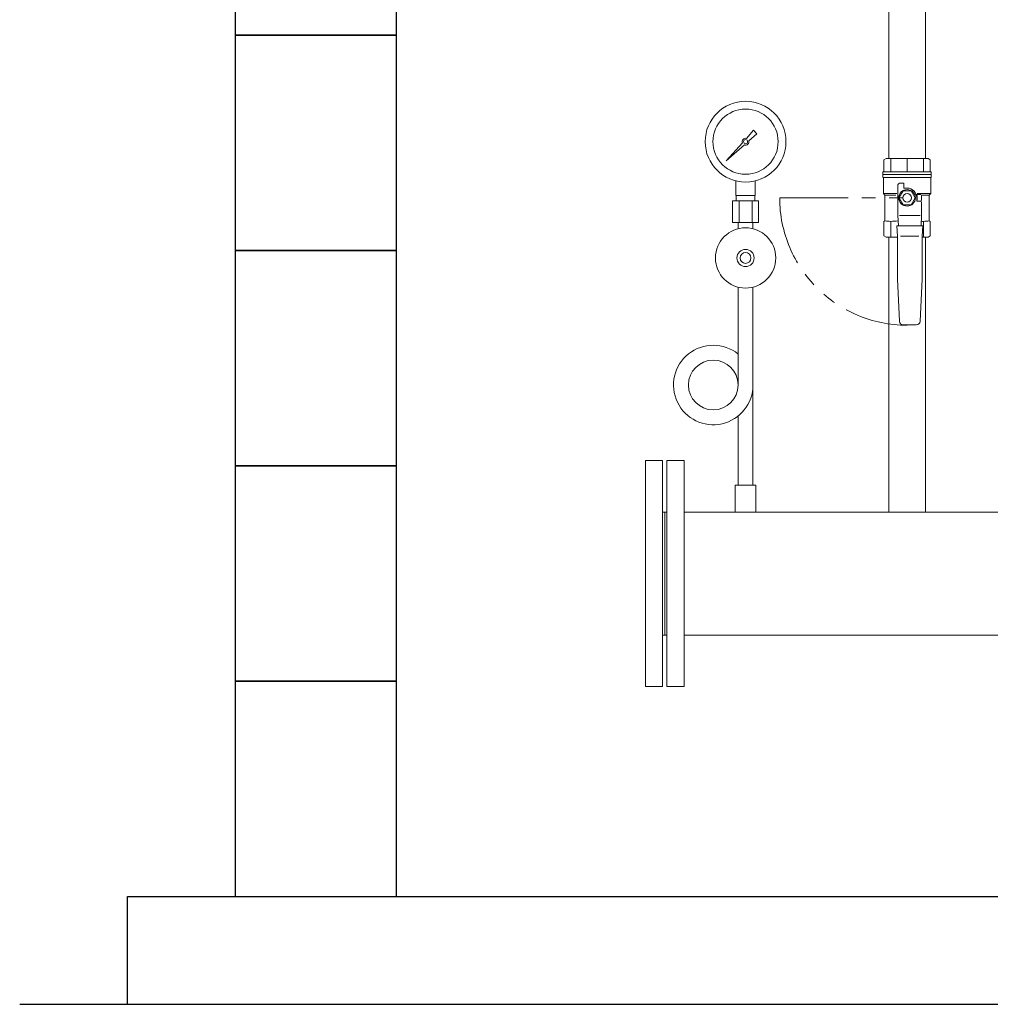
# Model space of a CAD drawing. Units: millimetres. Extents: x 3687 to 15395, y 2950 to 10075.
# Drawn here: x 9993 to 10895, y 2950 to 3864 of the extents above; entities that cross this region are included whole.
import ezdxf

# ---------------------------------------------------------------- set-up
doc = ezdxf.new("R2010")
doc.units = ezdxf.units.MM
doc.linetypes.add('PHANTOM', pattern=[63.5, 31.75, -6.35, 6.35, -6.35, 6.35, -6.35])
for name, color, linetype in [('0-2', 7, 'Continuous'), ('0003_01', 7, 'Continuous'), ('1', 7, 'Continuous'), ('CSLAYER17', 7, 'Continuous')]:
    doc.layers.add(name, color=color, linetype=linetype)
for name, color, linetype, lineweight in [('ガス配管', 2, 'Continuous', 30), ('ガス配管細', 4, 'Continuous', 20), ('図面枠', 7, 'Continuous', 50)]:
    doc.layers.add(name, color=color, linetype=linetype, lineweight=lineweight)

msp = doc.modelspace()

# ---------------------------------------------------------------- linework, layer by layer
at = {"color": 3, "lineweight": 9}
for p, q in [((10658.45, 3700.73), (10658.45, 3714.32)), ((10676.45, 3700.73), (10676.45, 3714.32)), ((10655.33, 3695.73), (10655.33, 3675.73)), ((10658.8, 3695.73), (10658.8, 3700.73)), ((10661.39, 3695.73), (10661.39, 3675.73)), ((10673.51, 3695.73), (10673.51, 3675.73)), ((10676.1, 3695.73), (10676.1, 3700.73)), ((10679.57, 3695.73), (10679.57, 3675.73)), ((10660.55, 3669.86), (10660.55, 3675.73)), ((10674.35, 3669.86), (10674.35, 3675.73))]:
    msp.add_line(p, q, dxfattribs=at)
at = {"linetype": 'PHANTOM', "lineweight": 9, "ltscale": 2}
msp.add_line((10699.13, 3698.59), (10817.44, 3698.59), dxfattribs=at)
at = {"color": 3, "lineweight": 9}
for radius in [37.5, 30.25]:
    msp.add_circle((10667.45, 3750.73), radius, dxfattribs=at)
at = {"linetype": 'PHANTOM', "lineweight": 9, "ltscale": 2}
msp.add_arc((10817.44, 3698.59), 118.31, 180, 270, dxfattribs=at)
at = {"layer": '0-2', "color": 3, "linetype": 'Continuous', "lineweight": 9}
for p, q in [((10660.55, 3615.59), (10660.55, 3524.98)), ((10674.35, 3615.59), (10674.35, 3431.73)), ((10660.55, 3495.95), (10660.55, 3431.73))]:
    msp.add_line(p, q, dxfattribs=at)
msp.add_circle((10637.45, 3524.73), 23.1, dxfattribs=at)
msp.add_arc((10637.45, 3524.73), 36.9, 51.24, 0, dxfattribs=at)
at = {"layer": '0003_01', "color": 3, "linetype": 'Continuous', "lineweight": 9}
for p, q in [((10797.94, 3735.09), (10795.94, 3733.94)), ((10795.94, 3733.94), (10795.94, 3722.59)), ((10797.94, 3735.09), (10836.94, 3735.09)), ((10836.94, 3735.09), (10838.94, 3733.94)), ((10838.94, 3733.94), (10838.94, 3722.59)), ((10795.94, 3676.51), (10796.94, 3677.09)), ((10795.94, 3663.25), (10795.94, 3676.51)), ((10837.94, 3677.09), (10838.94, 3676.51)), ((10838.94, 3676.51), (10838.94, 3663.25)), ((10795.94, 3663.25), (10797.94, 3662.09)), ((10836.94, 3662.09), (10838.94, 3663.25))]:
    msp.add_line(p, q, dxfattribs=at)
for centre, radius, start, end in [((10796.66, 3649.94), 27.15, 78.14829, 89.41635), ((10809.84, 3626.82), 50.27, 90.72529, 98.6957), ((10825.04, 3626.82), 50.27, 81.30423, 83.58123), ((10838.22, 3649.94), 27.15, 90.58366, 101.85169)]:
    msp.add_arc(centre, radius, start, end, dxfattribs=at)
at = {"layer": '1', "color": 3, "linetype": 'Continuous', "lineweight": 9}
for p, q in [((10668.21, 3753.81), (10674.85, 3761.27)), ((10674.86, 3761.26), (10677.98, 3758.14)), ((10649.5, 3732.78), (10664.48, 3749.61)), ((10678, 3758.13), (10670.53, 3751.49)), ((10666.33, 3747.76), (10649.5, 3732.78)), ((10652.19, 3735.47), (10649.5, 3732.78))]:
    msp.add_line(p, q, dxfattribs=at)
msp.add_circle((10667.45, 3750.73), 1.9, dxfattribs=at)
for start, end in [(76.10532, 200.57163), (249.42838, 13.89468)]:
    msp.add_arc((10667.45, 3750.73), 3.17, start, end, dxfattribs=at)
at = {"layer": 'CSLAYER17', "color": 3, "linetype": 'Continuous', "lineweight": 9}
for p, q in [((10794.94, 3720.09), (10794.94, 3722.59)), ((10839.94, 3722.59), (10794.94, 3722.59)), ((10839.94, 3722.59), (10839.94, 3720.09)), ((10794.94, 3720.09), (10794.94, 3718.09)), ((10839.94, 3720.09), (10794.94, 3720.09)), ((10839.94, 3720.09), (10794.94, 3720.09)), ((10795.44, 3717.23), (10795.44, 3702.59)), ((10839.44, 3717.59), (10795.54, 3717.59)), ((10839.44, 3717.23), (10839.44, 3702.59)), ((10839.94, 3720.09), (10839.94, 3718.09)), ((10808.94, 3682.09), (10808.94, 3710.59)), ((10813.69, 3705.09), (10809.93, 3698.59)), ((10810.44, 3712.09), (10814.44, 3712.09)), ((10821.19, 3705.09), (10813.69, 3705.09)), ((10814.44, 3712.09), (10814.44, 3707.59)), ((10814.44, 3707.59), (10817.44, 3707.59)), ((10824.94, 3698.59), (10821.19, 3705.09)), ((10796.94, 3701.09), (10795.44, 3702.59)), ((10795.44, 3702.59), (10807.93, 3702.59)), ((10796.94, 3701.09), (10796.94, 3677.09)), ((10807.03, 3701.09), (10796.94, 3701.09)), ((10809.93, 3698.59), (10813.69, 3692.09)), ((10821.19, 3692.09), (10824.94, 3698.59)), ((10826.33, 3701.59), (10829.94, 3701.59)), ((10826.44, 3698.59), (10826.44, 3695.59)), ((10826.44, 3695.59), (10829.94, 3695.59)), ((10826.44, 3695.59), (10829.44, 3695.59)), ((10839.44, 3702.59), (10826.95, 3702.59)), ((10830.94, 3700.59), (10830.94, 3696.59)), ((10831.6, 3701.09), (10837.94, 3701.09)), ((10837.94, 3701.09), (10839.44, 3702.59)), ((10837.94, 3701.09), (10837.94, 3677.09)), ((10813.69, 3692.09), (10821.19, 3692.09)), ((10830.94, 3694.09), (10830.94, 3682.09)), ((10809.44, 3672.59), (10808.94, 3682.09)), ((10829.57, 3682.09), (10810.43, 3682.09)), ((10830.94, 3682.09), (10830.44, 3672.59)), ((10808.44, 3663.05), (10807.94, 3672.59)), ((10807.94, 3672.59), (10831.94, 3672.59)), ((10831.94, 3672.59), (10831.44, 3663.05)), ((10808.44, 3623.06), (10808.44, 3663.05)), ((10828.26, 3663.09), (10811.31, 3663.09)), ((10831.44, 3663.05), (10831.44, 3623.06)), ((10836.94, 3662.09), (10831.44, 3662.09)), ((10810.35, 3583.92), (10808.44, 3623.06)), ((10831.44, 3623.06), (10829.53, 3583.92)), ((10826.03, 3580.59), (10813.84, 3580.59))]:
    msp.add_line(p, q, dxfattribs=at)
at = {"layer": 'CSLAYER17', "color": 3, "lineweight": 9}
for p, q in [((10676.95, 3431.73), (10657.95, 3431.73)), ((10657.95, 3431.73), (10657.95, 3406.73)), ((10676.95, 3431.73), (10676.95, 3406.73))]:
    msp.add_line(p, q, dxfattribs=at)
at = {"layer": 'CSLAYER17', "color": 3, "linetype": 'Continuous', "lineweight": 9}
for radius in [7.7, 4]:
    msp.add_circle((10817.44, 3698.59), radius, dxfattribs=at)
at = {"layer": 'CSLAYER17', "color": 3, "lineweight": 9}
for radius in [28, 8, 5]:
    msp.add_circle((10667.45, 3642.73), radius, dxfattribs=at)
at = {"layer": 'CSLAYER17', "color": 3, "linetype": 'Continuous', "lineweight": 9}
for centre, radius, start, end in [((10795.44, 3718.09), 0.5, 180, 240), ((10794.94, 3717.23), 0.5, 0, 60), ((10839.94, 3717.23), 0.5, 120, 180), ((10839.44, 3718.09), 0.5, 300, 0), ((10810.44, 3710.59), 1.5, 90, 180), ((10817.44, 3698.59), 9, 0, 90), ((10826.33, 3702.59), 1, 243.64781, 270), ((10817.44, 3698.59), 9.5, 341.59152, 18.40848), ((10829.44, 3694.09), 1.5, 0, 90), ((10829.94, 3700.59), 1, 0, 90), ((10829.94, 3696.59), 1, 270, 0), ((10813.84, 3584.09), 3.5, 182.7927, 270), ((10826.03, 3584.09), 3.5, 270, 357.2073)]:
    msp.add_arc(centre, radius, start, end, dxfattribs=at)
at = {"layer": 'ガス配管', "color": 3, "lineweight": 9}
for p, q in [((10802.24, 3735.09), (10802.24, 3722.59)), ((10817.44, 3735.09), (10817.44, 3722.59)), ((10832.64, 3735.09), (10832.64, 3722.59)), ((10802.24, 3676.51), (10802.24, 3662.09)), ((10832.64, 3676.51), (10832.64, 3662.09))]:
    msp.add_line(p, q, dxfattribs=at)
at = {"layer": 'ガス配管細', "color": 3, "linetype": 'Continuous', "lineweight": 9}
for p, q in [((10679.57, 3695.73), (10655.33, 3695.73)), ((10676.45, 3700.73), (10658.45, 3700.73)), ((10679.57, 3675.73), (10655.33, 3675.73))]:
    msp.add_line(p, q, dxfattribs=at)
at = {"layer": '図面枠', "lineweight": 25, "ltscale": 0.5}
for p, q in [((10193.34, 4049.58), (10193.34, 3849.58)), ((10343.34, 3849.58), (10343.34, 4049.58)), ((10193.34, 3849.58), (10343.34, 3849.58)), ((10343.34, 3849.58), (10193.34, 3849.58)), ((10193.34, 3849.58), (10193.34, 3649.58)), ((10343.34, 3649.58), (10343.34, 3849.58)), ((10193.34, 3649.58), (10343.34, 3649.58)), ((10343.34, 3649.58), (10193.34, 3649.58)), ((10193.34, 3649.58), (10193.34, 3449.58)), ((10343.34, 3449.58), (10343.34, 3649.58)), ((10343.34, 3449.58), (10193.34, 3449.58)), ((10193.34, 3449.58), (10193.34, 3249.58)), ((10193.34, 3449.58), (10343.34, 3449.58)), ((10343.34, 3249.58), (10343.34, 3449.58)), ((10343.34, 3249.58), (10193.34, 3249.58)), ((10193.34, 3249.58), (10193.34, 3049.58)), ((10193.34, 3249.58), (10343.34, 3249.58)), ((10343.34, 3049.58), (10343.34, 3249.58)), ((10093.34, 3049.58), (14293.34, 3049.58)), ((10093.34, 2949.58), (10093.34, 3049.58)), ((10193.34, 3049.58), (10343.34, 3049.58)), ((9993.34, 2949.58), (14446.96, 2949.58))]:
    msp.add_line(p, q, dxfattribs=at)
at = {"layer": '図面枠', "color": 3, "lineweight": 9}
for p, q in [((10800.44, 3875.73), (10800.44, 3735.09)), ((10834.44, 3875.73), (10834.44, 3735.09)), ((10797.94, 3662.09), (10808.44, 3662.09)), ((10800.44, 3662.09), (10800.44, 3406.73)), ((10831.44, 3662.09), (10836.94, 3662.09)), ((10834.44, 3662.09), (10834.44, 3406.73))]:
    msp.add_line(p, q, dxfattribs=at)
at = {"layer": '図面枠', "color": 40, "lineweight": 9}
for p, q in [((10574.44, 3454.58), (10574.44, 3244.58)), ((10590.44, 3454.58), (10574.44, 3454.58)), ((10590.44, 3454.58), (10590.44, 3244.58)), ((10594.44, 3454.58), (10594.44, 3244.58)), ((10610.44, 3454.58), (10594.44, 3454.58)), ((10610.44, 3454.58), (10610.44, 3244.58)), ((10590.44, 3406.73), (10594.44, 3406.73)), ((10592.44, 3406.73), (10592.44, 3292.43)), ((10592.44, 3406.73), (10592.44, 3292.43)), ((11274.44, 3406.73), (10610.44, 3406.73)), ((10590.44, 3292.43), (10594.44, 3292.43)), ((11274.44, 3292.43), (10610.44, 3292.43)), ((10590.44, 3244.58), (10574.44, 3244.58)), ((10610.44, 3244.58), (10594.44, 3244.58))]:
    msp.add_line(p, q, dxfattribs=at)
at = {"layer": '図面枠', "color": 3, "lineweight": 9, "ltscale": 0.5}
msp.add_line((10657.95, 3406.73), (10676.95, 3406.73), dxfattribs=at)

doc.saveas('drawing.dxf')
